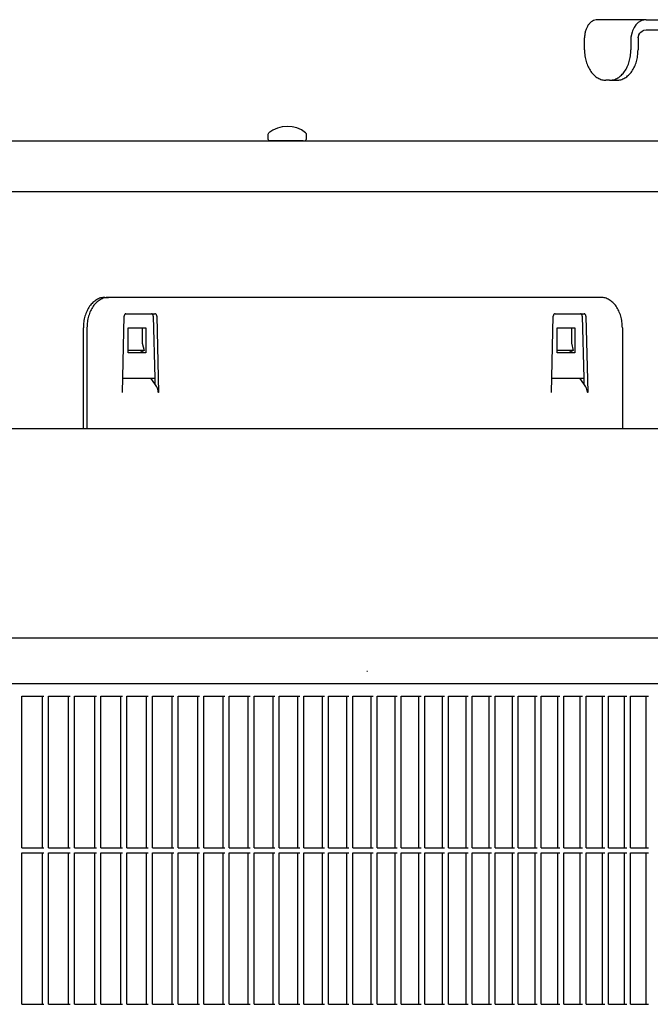
# Model space of a CAD drawing. Units: millimetres. Extents: x 956 to 9484, y -7553 to -1590.
# Drawn here: x 4378 to 4503, y -5764 to -5569 of the extents above; entities that cross this region are included whole.
import ezdxf

# ---------------------------------------------------------------- set-up
doc = ezdxf.new("R2010")
doc.units = ezdxf.units.MM
doc.layers.add('1', color=7, linetype='Continuous')

msp = doc.modelspace()

# ---------------------------------------------------------------- linework, layer by layer
at = {"color": 1, "linetype": 'Continuous'}
for p, q in [((4502.38, -5568.69), (4492.75, -5568.69)), ((4501.58, -5568.84), (4501.29, -5568.96)), ((4502.38, -5568.69), (4501.58, -5568.84)), ((4502.38, -5568.69), (4507.7, -5568.69)), ((4501.18, -5571.37), (4501.35, -5571.16)), ((4501.35, -5571.16), (4501.6, -5570.94)), ((4501.6, -5570.94), (4501.83, -5570.81)), ((4501.83, -5570.81), (4501.98, -5570.75)), ((4501.98, -5570.75), (4502.38, -5570.69)), ((4502.38, -5570.69), (4507.7, -5570.69)), ((4490.2, -5574.69), (4490.2, -5572.29)), ((4500.8, -5572.22), (4500.95, -5571.77)), ((4500.8, -5572.29), (4500.8, -5572.22)), ((4500.8, -5572.29), (4500.8, -5574.69)), ((4500.95, -5571.77), (4500.99, -5571.68)), ((4500.99, -5571.68), (4501.18, -5571.37)), ((4495.14, -5580.69), (4494.45, -5580.69)), ((4495.14, -5580.69), (4496.56, -5580.69)), ((4215.99, -5592.69), (4550.3, -5592.69))]:
    msp.add_line(p, q, dxfattribs=at)
at = {"color": 6, "linetype": 'Continuous'}
for p, q in [((4501.29, -5568.96), (4500.83, -5569.26)), ((4499.61, -5571.13), (4499.39, -5572.14)), ((4499.68, -5570.91), (4499.61, -5571.13)), ((4500.02, -5570.21), (4499.68, -5570.91)), ((4500.35, -5569.74), (4500.02, -5570.21)), ((4500.39, -5569.69), (4500.35, -5569.74)), ((4500.83, -5569.26), (4500.39, -5569.69)), ((4499.39, -5572.14), (4499.39, -5572.29)), ((4499.39, -5572.29), (4499.39, -5574.69)), ((4427.55, -5591.33), (4427.57, -5591.23)), ((4427.55, -5591.33), (4427.57, -5591.23)), ((4427.55, -5592.39), (4427.55, -5591.33)), ((4427.55, -5592.39), (4427.55, -5591.33)), ((4427.55, -5592.39), (4427.55, -5591.33)), ((4427.57, -5592.49), (4427.55, -5592.39)), ((4427.57, -5592.49), (4427.55, -5592.39)), ((4427.57, -5591.23), (4427.65, -5591.12)), ((4427.57, -5591.23), (4427.65, -5591.12)), ((4427.67, -5592.61), (4427.57, -5592.49)), ((4427.67, -5592.61), (4427.57, -5592.49)), ((4427.7, -5592.65), (4427.67, -5592.61)), ((4427.7, -5592.65), (4427.67, -5592.61)), ((4434.9, -5592.65), (4435.05, -5592.39)), ((4434.9, -5592.65), (4435.05, -5592.39)), ((4434.9, -5592.65), (4435.05, -5592.39)), ((4434.94, -5591.1), (4434.98, -5591.16)), ((4434.94, -5591.1), (4434.98, -5591.16)), ((4434.98, -5591.16), (4435.04, -5591.23)), ((4434.98, -5591.16), (4435.04, -5591.23)), ((4435.04, -5591.23), (4435.05, -5591.33)), ((4435.04, -5591.23), (4435.05, -5591.33)), ((4435.05, -5591.33), (4435.05, -5592.39)), ((4435.05, -5591.33), (4435.05, -5592.39)), ((4435.05, -5591.33), (4435.05, -5592.39)), ((4428.12, -5592.69), (4427.7, -5592.65)), ((4431.3, -5592.69), (4427.85, -5592.69)), ((4431.3, -5592.69), (4427.85, -5592.69)), ((4431.3, -5592.69), (4427.85, -5592.69)), ((4434.49, -5592.69), (4431.3, -5592.69)), ((4434.49, -5592.69), (4431.3, -5592.69)), ((4434.49, -5592.69), (4431.3, -5592.69)), ((4434.49, -5592.69), (4434.9, -5592.65)), ((4434.49, -5592.69), (4434.9, -5592.65)), ((4434.49, -5592.69), (4434.9, -5592.65)), ((4395.17, -5623.69), (4395.88, -5623.69)), ((4395.17, -5623.69), (4395.88, -5623.69)), ((4395.17, -5623.69), (4395.88, -5623.69)), ((4493.46, -5623.69), (4395.88, -5623.69)), ((4493.46, -5623.69), (4395.88, -5623.69)), ((4493.46, -5623.69), (4395.88, -5623.69)), ((4398.65, -5642.53), (4399.02, -5627.41)), ((4399.37, -5626.93), (4405.11, -5626.93)), ((4399.37, -5626.93), (4405.11, -5626.93)), ((4399.37, -5626.93), (4405.11, -5626.93)), ((4404.76, -5627.41), (4405.06, -5639.69)), ((4404.76, -5627.41), (4405.06, -5639.69)), ((4404.76, -5627.41), (4405.06, -5639.69)), ((4405.47, -5627.41), (4405.84, -5642.53)), ((4405.47, -5627.41), (4405.84, -5642.53)), ((4405.47, -5627.41), (4405.84, -5642.53)), ((4483.64, -5642.53), (4484.01, -5627.41)), ((4483.64, -5642.53), (4484.01, -5627.41)), ((4483.64, -5642.53), (4484.01, -5627.41)), ((4484.36, -5626.93), (4490.1, -5626.93)), ((4484.36, -5626.93), (4490.1, -5626.93)), ((4484.36, -5626.93), (4490.1, -5626.93)), ((4489.75, -5627.41), (4490.05, -5639.69)), ((4489.75, -5627.41), (4490.05, -5639.69)), ((4489.75, -5627.41), (4490.05, -5639.69)), ((4490.46, -5627.41), (4490.83, -5642.53)), ((4490.46, -5627.41), (4490.83, -5642.53)), ((4490.46, -5627.41), (4490.83, -5642.53)), ((4390.93, -5649.69), (4390.93, -5629.69)), ((4390.93, -5649.69), (4390.93, -5629.69)), ((4390.93, -5649.69), (4390.93, -5629.69)), ((4391.64, -5629.69), (4391.64, -5649.69)), ((4391.64, -5629.69), (4391.64, -5649.69)), ((4391.64, -5629.69), (4391.64, -5649.69)), ((4399.77, -5629.69), (4403.3, -5629.69)), ((4399.77, -5634.69), (4399.77, -5629.69)), ((4399.77, -5629.69), (4403.31, -5629.69)), ((4399.77, -5634.69), (4399.77, -5629.69)), ((4399.77, -5629.69), (4403.31, -5629.69)), ((4399.77, -5634.69), (4399.77, -5629.69)), ((4402.6, -5629.69), (4402.6, -5632.78)), ((4402.6, -5629.69), (4402.6, -5632.78)), ((4402.6, -5629.69), (4402.6, -5632.78)), ((4403.3, -5629.69), (4403.3, -5634.69)), ((4403.31, -5629.69), (4403.31, -5634.69)), ((4403.31, -5629.69), (4403.31, -5634.69)), ((4484.76, -5634.69), (4484.76, -5629.69)), ((4484.76, -5629.69), (4488.29, -5629.69)), ((4484.76, -5634.69), (4484.76, -5629.69)), ((4484.76, -5629.69), (4488.29, -5629.69)), ((4484.76, -5634.69), (4484.76, -5629.69)), ((4484.76, -5629.69), (4488.29, -5629.69)), ((4487.59, -5629.69), (4487.59, -5632.78)), ((4487.59, -5629.69), (4487.59, -5632.78)), ((4487.59, -5629.69), (4487.59, -5632.78)), ((4488.29, -5629.69), (4488.29, -5634.69)), ((4488.29, -5629.69), (4488.29, -5634.69)), ((4488.29, -5629.69), (4488.29, -5634.69)), ((4497.7, -5629.69), (4497.7, -5649.69)), ((4497.7, -5629.69), (4497.7, -5649.69)), ((4497.7, -5629.69), (4497.7, -5649.69)), ((4402.6, -5632.78), (4402.6, -5632.78)), ((4402.6, -5632.78), (4402.97, -5634.22)), ((4487.59, -5632.78), (4487.96, -5634.22)), ((4487.59, -5632.78), (4487.59, -5632.78)), ((4402.97, -5634.22), (4399.77, -5634.22)), ((4402.97, -5634.22), (4399.77, -5634.22)), ((4402.97, -5634.22), (4399.77, -5634.22)), ((4403.25, -5634.69), (4399.77, -5634.69)), ((4403.25, -5634.69), (4399.77, -5634.69)), ((4402.05, -5634.69), (4399.77, -5634.69)), ((4402.97, -5634.22), (4402.05, -5634.69)), ((4403.25, -5634.69), (4402.05, -5634.69)), ((4403.3, -5634.69), (4403.25, -5634.69)), ((4403.31, -5634.69), (4403.25, -5634.69)), ((4403.31, -5634.69), (4403.25, -5634.69)), ((4487.96, -5634.22), (4484.76, -5634.22)), ((4487.96, -5634.22), (4484.76, -5634.22)), ((4487.96, -5634.22), (4484.76, -5634.22)), ((4487.04, -5634.69), (4484.76, -5634.69)), ((4488.24, -5634.69), (4484.76, -5634.69)), ((4488.24, -5634.69), (4484.76, -5634.69)), ((4487.96, -5634.22), (4487.04, -5634.69)), ((4488.24, -5634.69), (4487.04, -5634.69)), ((4488.29, -5634.69), (4488.24, -5634.69)), ((4488.29, -5634.69), (4488.24, -5634.69)), ((4488.29, -5634.69), (4488.24, -5634.69)), ((4398.72, -5639.69), (4401.02, -5639.69)), ((4398.72, -5639.69), (4401.02, -5639.69)), ((4398.72, -5639.69), (4401.02, -5639.69)), ((4401.02, -5639.69), (4405.06, -5639.69)), ((4401.02, -5639.69), (4405.06, -5639.69)), ((4401.02, -5639.69), (4405.06, -5639.69)), ((4404.3, -5639.69), (4404.31, -5639.79)), ((4404.3, -5639.69), (4404.31, -5639.79)), ((4404.3, -5639.69), (4404.31, -5639.79)), ((4404.31, -5639.79), (4404.4, -5639.95)), ((4404.31, -5639.79), (4404.4, -5639.95)), ((4404.31, -5639.79), (4404.4, -5639.95)), ((4404.4, -5639.95), (4405.43, -5641.37)), ((4404.4, -5639.95), (4405.43, -5641.37)), ((4404.4, -5639.95), (4405.43, -5641.37)), ((4405.06, -5639.69), (4405.09, -5640.91)), ((4405.06, -5639.69), (4405.09, -5640.91)), ((4405.06, -5639.69), (4405.09, -5640.91)), ((4483.71, -5639.69), (4486.01, -5639.69)), ((4483.71, -5639.69), (4486.01, -5639.69)), ((4483.71, -5639.69), (4486.01, -5639.69)), ((4486.01, -5639.69), (4490.05, -5639.69)), ((4486.01, -5639.69), (4490.05, -5639.69)), ((4486.01, -5639.69), (4490.05, -5639.69)), ((4489.29, -5639.69), (4489.3, -5639.79)), ((4489.29, -5639.69), (4489.3, -5639.79)), ((4489.29, -5639.69), (4489.3, -5639.79)), ((4489.3, -5639.79), (4489.38, -5639.95)), ((4489.3, -5639.79), (4489.38, -5639.95)), ((4489.3, -5639.79), (4489.38, -5639.95)), ((4489.38, -5639.95), (4490.42, -5641.37)), ((4489.38, -5639.95), (4490.42, -5641.37)), ((4489.38, -5639.95), (4490.42, -5641.37)), ((4490.05, -5639.69), (4490.08, -5640.91)), ((4490.05, -5639.69), (4490.08, -5640.91)), ((4490.05, -5639.69), (4490.08, -5640.91)), ((4405.45, -5641.4), (4405.43, -5641.37)), ((4405.45, -5641.4), (4405.43, -5641.37)), ((4405.45, -5641.4), (4405.43, -5641.37)), ((4405.59, -5641.64), (4405.45, -5641.4)), ((4405.59, -5641.64), (4405.45, -5641.4)), ((4405.59, -5641.64), (4405.45, -5641.4)), ((4405.69, -5641.91), (4405.59, -5641.64)), ((4405.69, -5641.91), (4405.59, -5641.64)), ((4405.69, -5641.91), (4405.59, -5641.64)), ((4405.75, -5642.2), (4405.69, -5641.91)), ((4405.75, -5642.2), (4405.69, -5641.91)), ((4405.75, -5642.2), (4405.69, -5641.91)), ((4405.77, -5642.43), (4405.75, -5642.2)), ((4405.77, -5642.43), (4405.75, -5642.2)), ((4405.77, -5642.43), (4405.75, -5642.2)), ((4405.77, -5642.43), (4405.77, -5642.53)), ((4405.77, -5642.43), (4405.77, -5642.53)), ((4405.77, -5642.43), (4405.77, -5642.53)), ((4405.84, -5642.53), (4405.77, -5642.53)), ((4405.84, -5642.53), (4405.77, -5642.53)), ((4405.84, -5642.53), (4405.77, -5642.53)), ((4490.44, -5641.4), (4490.42, -5641.37)), ((4490.44, -5641.4), (4490.42, -5641.37)), ((4490.44, -5641.4), (4490.42, -5641.37)), ((4490.58, -5641.64), (4490.44, -5641.4)), ((4490.58, -5641.64), (4490.44, -5641.4)), ((4490.58, -5641.64), (4490.44, -5641.4)), ((4490.68, -5641.91), (4490.58, -5641.64)), ((4490.68, -5641.91), (4490.58, -5641.64)), ((4490.68, -5641.91), (4490.58, -5641.64)), ((4490.74, -5642.2), (4490.68, -5641.91)), ((4490.74, -5642.2), (4490.68, -5641.91)), ((4490.74, -5642.2), (4490.68, -5641.91)), ((4490.76, -5642.43), (4490.74, -5642.2)), ((4490.76, -5642.43), (4490.74, -5642.2)), ((4490.76, -5642.43), (4490.74, -5642.2)), ((4490.76, -5642.43), (4490.76, -5642.53)), ((4490.76, -5642.43), (4490.76, -5642.53)), ((4490.76, -5642.43), (4490.76, -5642.53)), ((4490.83, -5642.53), (4490.76, -5642.53)), ((4490.83, -5642.53), (4490.76, -5642.53)), ((4490.83, -5642.53), (4490.76, -5642.53)), ((4716.26, -5691.19), (4170.33, -5691.19)), ((4447.1, -5697.69), (4447.19, -5697.69)), ((4378.75, -5702.69), (4383.12, -5702.69)), ((4378.75, -5732.69), (4378.75, -5702.69)), ((4382.8, -5732.69), (4382.8, -5702.69)), ((4383.99, -5732.69), (4383.99, -5702.69)), ((4383.99, -5702.69), (4388.34, -5702.69)), ((4388.01, -5732.69), (4388.01, -5702.69)), ((4389.2, -5732.69), (4389.2, -5702.69)), ((4389.2, -5702.69), (4393.52, -5702.69)), ((4393.19, -5732.69), (4393.19, -5702.69)), ((4394.38, -5702.69), (4398.68, -5702.69)), ((4394.38, -5732.69), (4394.38, -5702.69)), ((4398.34, -5732.69), (4398.34, -5702.69)), ((4399.53, -5732.69), (4399.53, -5702.69)), ((4399.53, -5702.69), (4403.79, -5702.69)), ((4403.45, -5732.69), (4403.45, -5702.69)), ((4404.64, -5732.69), (4404.64, -5702.69)), ((4404.64, -5702.69), (4408.88, -5702.69)), ((4408.53, -5732.69), (4408.53, -5702.69)), ((4409.73, -5732.69), (4409.73, -5702.69)), ((4409.73, -5702.69), (4413.93, -5702.69)), ((4413.58, -5732.69), (4413.58, -5702.69)), ((4414.77, -5702.69), (4418.95, -5702.69)), ((4414.77, -5732.69), (4414.77, -5702.69)), ((4418.59, -5732.69), (4418.59, -5702.69)), ((4419.78, -5702.69), (4423.94, -5702.69)), ((4419.78, -5732.69), (4419.78, -5702.69)), ((4423.57, -5732.69), (4423.57, -5702.69)), ((4424.76, -5702.69), (4428.88, -5702.69)), ((4424.76, -5732.69), (4424.76, -5702.69)), ((4428.51, -5732.69), (4428.51, -5702.69)), ((4429.71, -5702.69), (4433.8, -5702.69)), ((4429.71, -5732.69), (4429.71, -5702.69)), ((4433.42, -5732.69), (4433.42, -5702.69)), ((4434.61, -5702.69), (4438.67, -5702.69)), ((4434.61, -5732.69), (4434.61, -5702.69)), ((4438.29, -5732.69), (4438.29, -5702.69)), ((4439.48, -5732.69), (4439.48, -5702.69)), ((4439.48, -5702.69), (4443.51, -5702.69)), ((4443.13, -5732.69), (4443.13, -5702.69)), ((4444.32, -5702.69), (4448.31, -5702.69)), ((4444.32, -5732.69), (4444.32, -5702.69)), ((4447.92, -5732.69), (4447.92, -5702.69)), ((4449.11, -5732.69), (4449.11, -5702.69)), ((4449.11, -5702.69), (4453.08, -5702.69)), ((4452.68, -5732.69), (4452.68, -5702.69)), ((4453.87, -5732.69), (4453.87, -5702.69)), ((4453.87, -5702.69), (4457.81, -5702.69)), ((4457.41, -5732.69), (4457.41, -5702.69)), ((4458.59, -5732.69), (4458.59, -5702.69)), ((4458.59, -5702.69), (4462.49, -5702.69)), ((4462.09, -5732.69), (4462.09, -5702.69)), ((4463.27, -5702.69), (4467.14, -5702.69)), ((4463.27, -5732.69), (4463.27, -5702.69)), ((4466.73, -5732.69), (4466.73, -5702.69)), ((4467.91, -5732.69), (4467.91, -5702.69)), ((4467.91, -5702.69), (4471.75, -5702.69)), ((4471.34, -5732.69), (4471.34, -5702.69)), ((4472.52, -5732.69), (4472.52, -5702.69)), ((4472.52, -5702.69), (4476.32, -5702.69)), ((4475.9, -5732.69), (4475.9, -5702.69)), ((4477.08, -5702.69), (4480.85, -5702.69)), ((4477.08, -5732.69), (4477.08, -5702.69)), ((4480.43, -5732.69), (4480.43, -5702.69)), ((4481.6, -5732.69), (4481.6, -5702.69)), ((4481.6, -5702.69), (4485.34, -5702.69)), ((4484.91, -5732.69), (4484.91, -5702.69)), ((4486.08, -5702.69), (4489.79, -5702.69)), ((4486.08, -5732.69), (4486.08, -5702.69)), ((4489.35, -5732.69), (4489.35, -5702.69)), ((4490.52, -5732.69), (4490.52, -5702.69)), ((4490.52, -5702.69), (4494.19, -5702.69)), ((4493.75, -5732.69), (4493.75, -5702.69)), ((4494.92, -5732.69), (4494.92, -5702.69)), ((4494.92, -5702.69), (4498.55, -5702.69)), ((4498.11, -5732.69), (4498.11, -5702.69)), ((4499.28, -5732.69), (4499.28, -5702.69)), ((4499.28, -5702.69), (4502.87, -5702.69)), ((4502.43, -5732.69), (4502.43, -5702.69)), ((4378.75, -5732.69), (4383.12, -5732.69)), ((4383.99, -5732.69), (4388.34, -5732.69)), ((4389.2, -5732.69), (4393.52, -5732.69)), ((4394.38, -5732.69), (4398.68, -5732.69)), ((4399.53, -5732.69), (4403.79, -5732.69)), ((4404.64, -5732.69), (4408.88, -5732.69)), ((4409.73, -5732.69), (4413.93, -5732.69)), ((4414.77, -5732.69), (4418.95, -5732.69)), ((4419.78, -5732.69), (4423.94, -5732.69)), ((4424.76, -5732.69), (4428.88, -5732.69)), ((4429.71, -5732.69), (4433.8, -5732.69)), ((4434.61, -5732.69), (4438.67, -5732.69)), ((4439.48, -5732.69), (4443.51, -5732.69)), ((4444.32, -5732.69), (4448.31, -5732.69)), ((4449.11, -5732.69), (4453.08, -5732.69)), ((4453.87, -5732.69), (4457.81, -5732.69)), ((4458.59, -5732.69), (4462.49, -5732.69)), ((4463.27, -5732.69), (4467.14, -5732.69)), ((4467.91, -5732.69), (4471.75, -5732.69)), ((4472.52, -5732.69), (4476.32, -5732.69)), ((4477.08, -5732.69), (4480.85, -5732.69)), ((4481.6, -5732.69), (4485.34, -5732.69)), ((4486.08, -5732.69), (4489.79, -5732.69)), ((4490.52, -5732.69), (4494.19, -5732.69)), ((4494.92, -5732.69), (4498.55, -5732.69)), ((4499.28, -5732.69), (4502.87, -5732.69)), ((4378.75, -5763.69), (4378.75, -5733.69)), ((4378.75, -5733.69), (4383.12, -5733.69)), ((4382.8, -5763.69), (4382.8, -5733.69)), ((4383.99, -5733.69), (4388.34, -5733.69)), ((4383.99, -5763.69), (4383.99, -5733.69)), ((4388.01, -5763.69), (4388.01, -5733.69)), ((4389.2, -5733.69), (4393.52, -5733.69)), ((4389.2, -5763.69), (4389.2, -5733.69)), ((4393.19, -5763.69), (4393.19, -5733.69)), ((4394.38, -5763.69), (4394.38, -5733.69)), ((4394.38, -5733.69), (4398.68, -5733.69)), ((4398.34, -5763.69), (4398.34, -5733.69)), ((4399.53, -5733.69), (4403.79, -5733.69)), ((4399.53, -5763.69), (4399.53, -5733.69)), ((4403.45, -5763.69), (4403.45, -5733.69)), ((4404.64, -5733.69), (4408.88, -5733.69)), ((4404.64, -5763.69), (4404.64, -5733.69)), ((4408.53, -5763.69), (4408.53, -5733.69)), ((4409.73, -5733.69), (4413.93, -5733.69)), ((4409.73, -5763.69), (4409.73, -5733.69)), ((4413.58, -5763.69), (4413.58, -5733.69)), ((4414.77, -5763.69), (4414.77, -5733.69)), ((4414.77, -5733.69), (4418.95, -5733.69)), ((4418.59, -5763.69), (4418.59, -5733.69)), ((4419.78, -5763.69), (4419.78, -5733.69)), ((4419.78, -5733.69), (4423.94, -5733.69)), ((4423.57, -5763.69), (4423.57, -5733.69)), ((4424.76, -5763.69), (4424.76, -5733.69)), ((4424.76, -5733.69), (4428.88, -5733.69)), ((4428.51, -5763.69), (4428.51, -5733.69)), ((4429.71, -5763.69), (4429.71, -5733.69)), ((4429.71, -5733.69), (4433.8, -5733.69)), ((4433.42, -5763.69), (4433.42, -5733.69)), ((4434.61, -5763.69), (4434.61, -5733.69)), ((4434.61, -5733.69), (4438.67, -5733.69)), ((4438.29, -5763.69), (4438.29, -5733.69)), ((4439.48, -5733.69), (4443.51, -5733.69)), ((4439.48, -5763.69), (4439.48, -5733.69)), ((4443.13, -5763.69), (4443.13, -5733.69)), ((4444.32, -5763.69), (4444.32, -5733.69)), ((4444.32, -5733.69), (4448.31, -5733.69)), ((4447.92, -5763.69), (4447.92, -5733.69)), ((4449.11, -5733.69), (4453.08, -5733.69)), ((4449.11, -5763.69), (4449.11, -5733.69)), ((4452.68, -5763.69), (4452.68, -5733.69)), ((4453.87, -5733.69), (4457.81, -5733.69)), ((4453.87, -5763.69), (4453.87, -5733.69)), ((4457.41, -5763.69), (4457.41, -5733.69)), ((4458.59, -5733.69), (4462.49, -5733.69)), ((4458.59, -5763.69), (4458.59, -5733.69)), ((4462.09, -5763.69), (4462.09, -5733.69)), ((4463.27, -5763.69), (4463.27, -5733.69)), ((4463.27, -5733.69), (4467.14, -5733.69)), ((4466.73, -5763.69), (4466.73, -5733.69)), ((4467.91, -5733.69), (4471.75, -5733.69)), ((4467.91, -5763.69), (4467.91, -5733.69)), ((4471.34, -5763.69), (4471.34, -5733.69)), ((4472.52, -5733.69), (4476.32, -5733.69)), ((4472.52, -5763.69), (4472.52, -5733.69)), ((4475.9, -5763.69), (4475.9, -5733.69)), ((4477.08, -5763.69), (4477.08, -5733.69)), ((4477.08, -5733.69), (4480.85, -5733.69)), ((4480.43, -5763.69), (4480.43, -5733.69)), ((4481.6, -5733.69), (4485.34, -5733.69)), ((4481.6, -5763.69), (4481.6, -5733.69)), ((4484.91, -5763.69), (4484.91, -5733.69)), ((4486.08, -5763.69), (4486.08, -5733.69)), ((4486.08, -5733.69), (4489.79, -5733.69)), ((4489.35, -5763.69), (4489.35, -5733.69)), ((4490.52, -5733.69), (4494.19, -5733.69)), ((4490.52, -5763.69), (4490.52, -5733.69)), ((4493.75, -5763.69), (4493.75, -5733.69)), ((4494.92, -5733.69), (4498.55, -5733.69)), ((4494.92, -5763.69), (4494.92, -5733.69)), ((4498.11, -5763.69), (4498.11, -5733.69)), ((4499.28, -5733.69), (4502.87, -5733.69)), ((4499.28, -5763.69), (4499.28, -5733.69)), ((4502.43, -5763.69), (4502.43, -5733.69)), ((4378.75, -5763.69), (4383.12, -5763.69)), ((4383.99, -5763.69), (4388.34, -5763.69)), ((4389.2, -5763.69), (4393.52, -5763.69)), ((4394.38, -5763.69), (4398.68, -5763.69)), ((4399.53, -5763.69), (4403.79, -5763.69)), ((4404.64, -5763.69), (4408.88, -5763.69)), ((4409.73, -5763.69), (4413.93, -5763.69)), ((4414.77, -5763.69), (4418.95, -5763.69)), ((4419.78, -5763.69), (4423.94, -5763.69)), ((4424.76, -5763.69), (4428.88, -5763.69)), ((4429.71, -5763.69), (4433.8, -5763.69)), ((4434.61, -5763.69), (4438.67, -5763.69)), ((4439.48, -5763.69), (4443.51, -5763.69)), ((4444.32, -5763.69), (4448.31, -5763.69)), ((4449.11, -5763.69), (4453.08, -5763.69)), ((4453.87, -5763.69), (4457.81, -5763.69)), ((4458.59, -5763.69), (4462.49, -5763.69)), ((4463.27, -5763.69), (4467.14, -5763.69)), ((4467.91, -5763.69), (4471.75, -5763.69)), ((4472.52, -5763.69), (4476.32, -5763.69)), ((4477.08, -5763.69), (4480.85, -5763.69)), ((4481.6, -5763.69), (4485.34, -5763.69)), ((4486.08, -5763.69), (4489.79, -5763.69)), ((4490.52, -5763.69), (4494.19, -5763.69)), ((4494.92, -5763.69), (4498.55, -5763.69)), ((4499.28, -5763.69), (4502.87, -5763.69))]:
    msp.add_line(p, q, dxfattribs=at)
at = {"color": 2, "linetype": 'Continuous'}
for p, q in [((4712.01, -5649.69), (3426.68, -5649.69)), ((4680.86, -5700.19), (3454.31, -5700.19))]:
    msp.add_line(p, q, dxfattribs=at)
at = {"color": 1, "linetype": 'Continuous'}
for points in [[(4492.75, -5568.69), (4492.25, -5568.76), (4491.77, -5568.96), (4491.33, -5569.3), (4490.95, -5569.74), (4490.63, -5570.29), (4490.4, -5570.91), (4490.25, -5571.59), (4490.2, -5572.29)], [(4490.2, -5574.69), (4490.28, -5575.86), (4490.53, -5576.99), (4490.92, -5578.02), (4491.45, -5578.93), (4492.09, -5579.68), (4492.82, -5580.23), (4493.62, -5580.57), (4494.45, -5580.69)], [(4496.56, -5580.69), (4497.39, -5580.57), (4498.18, -5580.23), (4498.91, -5579.68), (4499.56, -5578.93), (4500.09, -5578.02), (4500.48, -5576.99), (4500.72, -5575.86), (4500.8, -5574.69)]]:
    msp.add_spline(points, degree=3, dxfattribs=at)
at = {"color": 6, "linetype": 'Continuous'}
for points in [[(4495.14, -5580.69), (4495.97, -5580.57), (4496.77, -5580.23), (4497.5, -5579.68), (4498.14, -5578.93), (4498.67, -5578.02), (4499.06, -5576.99), (4499.3, -5575.86), (4499.39, -5574.69)], [(4395.17, -5623.69), (4394.35, -5623.8), (4393.55, -5624.15), (4392.82, -5624.7), (4392.17, -5625.45), (4391.65, -5626.36), (4391.25, -5627.39), (4391.01, -5628.52), (4390.93, -5629.69)], [(4395.17, -5623.69), (4394.35, -5623.8), (4393.55, -5624.15), (4392.82, -5624.7), (4392.17, -5625.45), (4391.65, -5626.36), (4391.25, -5627.39), (4391.01, -5628.52), (4390.93, -5629.69)], [(4395.17, -5623.69), (4394.35, -5623.8), (4393.55, -5624.15), (4392.82, -5624.7), (4392.17, -5625.45), (4391.65, -5626.36), (4391.25, -5627.39), (4391.01, -5628.52), (4390.93, -5629.69)], [(4395.88, -5623.69), (4395.05, -5623.8), (4394.26, -5624.15), (4393.52, -5624.7), (4392.88, -5625.45), (4392.35, -5626.36), (4391.96, -5627.39), (4391.72, -5628.52), (4391.64, -5629.69)], [(4395.88, -5623.69), (4395.05, -5623.8), (4394.26, -5624.15), (4393.52, -5624.7), (4392.88, -5625.45), (4392.35, -5626.36), (4391.96, -5627.39), (4391.72, -5628.52), (4391.64, -5629.69)], [(4395.88, -5623.69), (4395.05, -5623.8), (4394.26, -5624.15), (4393.52, -5624.7), (4392.88, -5625.45), (4392.35, -5626.36), (4391.96, -5627.39), (4391.72, -5628.52), (4391.64, -5629.69)], [(4497.7, -5629.69), (4497.62, -5628.52), (4497.38, -5627.39), (4496.98, -5626.36), (4496.46, -5625.45), (4495.81, -5624.7), (4495.08, -5624.15), (4494.28, -5623.8), (4493.46, -5623.69)], [(4497.7, -5629.69), (4497.62, -5628.52), (4497.38, -5627.39), (4496.98, -5626.36), (4496.46, -5625.45), (4495.81, -5624.7), (4495.08, -5624.15), (4494.28, -5623.8), (4493.46, -5623.69)], [(4497.7, -5629.69), (4497.62, -5628.52), (4497.38, -5627.39), (4496.98, -5626.36), (4496.46, -5625.45), (4495.81, -5624.7), (4495.08, -5624.15), (4494.28, -5623.8), (4493.46, -5623.69)], [(4399.37, -5626.93), (4399.28, -5626.95), (4399.2, -5626.99), (4399.13, -5627.07), (4399.07, -5627.17), (4399.04, -5627.29), (4399.02, -5627.41)], [(4399.37, -5626.93), (4399.28, -5626.95), (4399.2, -5626.99), (4399.13, -5627.07), (4399.07, -5627.17), (4399.04, -5627.29), (4399.02, -5627.41)], [(4399.37, -5626.93), (4399.28, -5626.95), (4399.2, -5626.99), (4399.13, -5627.07), (4399.07, -5627.17), (4399.04, -5627.29), (4399.02, -5627.41)], [(4404.76, -5627.41), (4404.75, -5627.29), (4404.71, -5627.17), (4404.65, -5627.07), (4404.58, -5626.99), (4404.5, -5626.95), (4404.41, -5626.93)], [(4404.76, -5627.41), (4404.75, -5627.29), (4404.71, -5627.17), (4404.65, -5627.07), (4404.58, -5626.99), (4404.5, -5626.95), (4404.41, -5626.93)], [(4404.76, -5627.41), (4404.75, -5627.29), (4404.71, -5627.17), (4404.65, -5627.07), (4404.58, -5626.99), (4404.5, -5626.95), (4404.41, -5626.93)], [(4405.47, -5627.41), (4405.45, -5627.29), (4405.42, -5627.17), (4405.36, -5627.07), (4405.29, -5626.99), (4405.2, -5626.95), (4405.11, -5626.93)], [(4405.47, -5627.41), (4405.45, -5627.29), (4405.42, -5627.17), (4405.36, -5627.07), (4405.29, -5626.99), (4405.2, -5626.95), (4405.11, -5626.93)], [(4405.47, -5627.41), (4405.45, -5627.29), (4405.42, -5627.17), (4405.36, -5627.07), (4405.29, -5626.99), (4405.2, -5626.95), (4405.11, -5626.93)], [(4484.36, -5626.93), (4484.27, -5626.95), (4484.19, -5626.99), (4484.12, -5627.07), (4484.06, -5627.17), (4484.03, -5627.29), (4484.01, -5627.41)], [(4484.36, -5626.93), (4484.27, -5626.95), (4484.19, -5626.99), (4484.12, -5627.07), (4484.06, -5627.17), (4484.03, -5627.29), (4484.01, -5627.41)], [(4484.36, -5626.93), (4484.27, -5626.95), (4484.19, -5626.99), (4484.12, -5627.07), (4484.06, -5627.17), (4484.03, -5627.29), (4484.01, -5627.41)], [(4489.75, -5627.41), (4489.73, -5627.29), (4489.7, -5627.17), (4489.64, -5627.07), (4489.57, -5626.99), (4489.49, -5626.95), (4489.4, -5626.93)], [(4489.75, -5627.41), (4489.73, -5627.29), (4489.7, -5627.17), (4489.64, -5627.07), (4489.57, -5626.99), (4489.49, -5626.95), (4489.4, -5626.93)], [(4489.75, -5627.41), (4489.73, -5627.29), (4489.7, -5627.17), (4489.64, -5627.07), (4489.57, -5626.99), (4489.49, -5626.95), (4489.4, -5626.93)], [(4490.46, -5627.41), (4490.44, -5627.29), (4490.41, -5627.17), (4490.35, -5627.07), (4490.28, -5626.99), (4490.19, -5626.95), (4490.1, -5626.93)], [(4490.46, -5627.41), (4490.44, -5627.29), (4490.41, -5627.17), (4490.35, -5627.07), (4490.28, -5626.99), (4490.19, -5626.95), (4490.1, -5626.93)], [(4490.46, -5627.41), (4490.44, -5627.29), (4490.41, -5627.17), (4490.35, -5627.07), (4490.28, -5626.99), (4490.19, -5626.95), (4490.1, -5626.93)]]:
    msp.add_spline(points, degree=3, dxfattribs=at)
at = {"layer": '1', "color": 1, "linetype": 'Continuous'}
msp.add_line((4333.31, -5602.69), (4550.38, -5602.69), dxfattribs=at)
at = {"layer": '1', "color": 6, "linetype": 'Continuous'}
msp.add_arc((4431.31, -5595.6), 5.79, 51.1194, 129.2538, dxfattribs=at)

doc.saveas('drawing.dxf')
